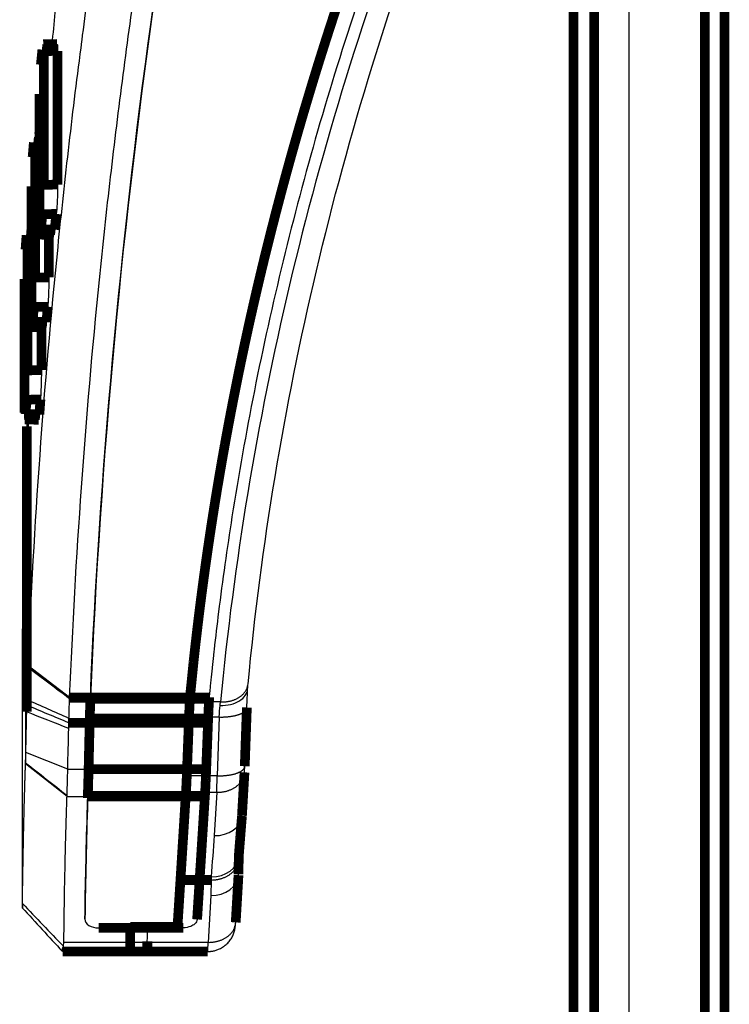
# Model space of a CAD drawing. Extents: x 69 to 2260, y 24 to 2014.
# Drawn here: x 260 to 312, y 908 to 979 of the extents above; entities that cross this region are included whole.
import ezdxf

# ---------------------------------------------------------------- set-up
doc = ezdxf.new("R2010")
doc.units = 0
doc.header["$MEASUREMENT"] = 0
doc.layers.add('5', color=7, linetype='CONTINUOUS')

msp = doc.modelspace()

# ---------------------------------------------------------------- linework, layer by layer
at = {"layer": '5', "color": 3, "linetype": 'CONTINUOUS'}
for p, q in [((304.40449, 1023.5054), (304.40449, 773.6668)), ((261.00213, 949.99222), (261.00213, 932.19575)), ((260.81451, 948.1813), (260.81451, 925.15757)), ((264.00112, 929.91405), (261.00213, 932.19575)), ((263.99612, 929.80946), (265.49778, 929.80946)), ((274.90201, 929.58676), (272.67986, 929.58676)), ((263.9508, 928.39705), (265.45603, 928.39705)), ((272.62818, 928.49549), (274.80681, 928.49549)), ((274.80681, 928.49549), (274.65485, 924.25036)), ((263.86378, 924.72317), (260.83484, 925.92235)), ((263.81027, 922.74364), (260.81303, 925.10992)), ((263.86378, 924.72317), (265.36899, 924.72317)), ((274.65485, 924.25036), (272.46397, 924.25036)), ((272.40613, 923.0583), (274.63701, 923.0583)), ((274.63701, 923.0583), (274.45446, 919.92626)), ((263.81027, 922.74364), (265.31039, 922.74364)), ((274.21704, 916.71547), (274.20264, 915.60581)), ((274.22003, 916.95165), (274.21698, 916.71547)), ((274.20264, 915.60581), (274.00385, 912.21092)), ((268.36442, 912.20776), (263.5847, 912.20776)), ((274.00385, 912.21092), (268.3644, 912.21092))]:
    msp.add_line(p, q, dxfattribs=at)
at = {"layer": '5', "color": 40, "linetype": 'CONTINUOUS', "const_width": 0.7}
for points in [[(311.31408, 225.1668), (311.31408, 1625.1668)], [(300.40449, 792.82828), (300.40449, 1023.6384)], [(301.90449, 792.82828), (301.90449, 1023.6383)], [(309.90449, 1017.8988), (309.90449, 767.41647)], [(262.03003, 976.71915), (261.92378, 975.62931)], [(263.09823, 977.12981), (262.09245, 977.1063)], [(263.13333, 976.63453), (262.12816, 976.61104)], [(262.12816, 966.95015), (262.12816, 976.61104)], [(263.13333, 976.63453), (263.13333, 966.97364)], [(261.82609, 973.51256), (261.82609, 963.85168)], [(261.82609, 970.40877), (261.46716, 970.40039)], [(261.41376, 970.01345), (261.32431, 968.95202)], [(261.82609, 969.91267), (261.49857, 969.90502)], [(261.49857, 969.90502), (261.49857, 960.24414)], [(261.23983, 957.17408), (261.23983, 966.83497)], [(262.12816, 966.95015), (263.13333, 966.97364)], [(278.8916, 964.90729), (279.24307, 966.24555)], [(261.92378, 963.73899), (262.03003, 964.82883)], [(263.03515, 964.85232), (262.03003, 964.82883)], [(263.03515, 964.85232), (262.97994, 964.28626)], [(262.97994, 964.28626), (262.92428, 963.71561)], [(260.88634, 963.30982), (260.81262, 962.27266)], [(261.23983, 963.70377), (260.931, 963.69655)], [(261.23983, 963.20767), (260.95785, 963.20108)], [(260.95785, 963.20108), (260.95785, 953.5402)], [(261.86142, 963.35475), (262.86218, 963.33137)], [(261.92378, 963.73899), (262.92428, 963.71561)], [(262.50285, 963.33977), (262.50285, 960.26761)], [(261.49857, 960.24414), (262.50285, 960.26761)], [(260.74135, 950.49442), (260.74135, 960.1553)], [(261.32431, 957.0617), (261.41376, 958.12313)], [(262.41801, 958.1466), (261.41376, 958.12313)], [(262.41801, 958.1466), (262.37145, 957.59444)], [(262.37145, 957.59444), (262.32456, 957.03832)], [(261.27001, 956.67728), (262.26952, 956.65391)], [(261.32431, 957.0617), (262.32456, 957.03832)], [(261.96134, 956.66112), (261.96134, 953.56365)], [(260.95785, 953.5402), (261.96134, 953.56365)], [(260.81262, 950.38234), (260.88634, 951.4195)], [(261.8898, 951.44295), (260.88634, 951.4195)], [(261.8898, 951.44295), (261.85137, 950.90263)], [(260.81262, 950.38234), (261.81271, 950.35897)], [(261.85137, 950.90263), (261.81271, 950.35897)], [(260.75866, 949.99791), (261.76599, 949.97437)], [(260.90014, 949.50431), (260.90014, 928.86938)], [(274.97617, 946.8361), (275.2135, 948.17436)], [(272.94946, 932.44979), (273.09758, 933.78805)], [(272.70534, 930.01597), (272.94946, 932.44979)], [(263.99947, 929.89206), (265.50079, 929.89206)], [(265.5004, 929.8826), (265.49778, 929.80946)], [(265.49778, 929.8081), (265.49783, 929.80927)], [(265.49778, 929.8081), (274.07804, 929.8081)], [(265.50043, 929.88209), (265.50079, 929.89206)], [(265.50079, 929.89206), (274.08295, 929.89206)], [(272.67986, 929.58676), (272.70534, 930.01597)], [(274.08295, 929.89206), (274.07804, 929.8081)], [(274.08529, 929.93149), (274.08295, 929.89206)], [(276.65357, 924.9376), (276.80553, 929.18273)], [(265.45603, 928.39705), (265.44813, 928.0733)], [(265.45607, 928.39705), (274.00974, 928.39705)], [(272.46397, 924.25036), (272.62818, 928.49549)], [(274.00974, 928.39705), (273.99681, 928.0733)], [(263.94231, 928.0733), (265.44813, 928.0733)], [(265.44813, 928.0733), (265.36899, 924.72317)], [(265.44817, 928.0733), (273.99681, 928.0733)], [(273.99681, 928.0733), (273.86723, 924.72317)], [(265.369, 924.72317), (273.86723, 924.72317)], [(276.45108, 921.36338), (276.63362, 924.49542)], [(265.3047, 922.63028), (265.30971, 922.74364)], [(265.30971, 922.74364), (265.31201, 922.7965)], [(265.30971, 922.74364), (273.77128, 922.74364)], [(265.31201, 922.7965), (265.315, 922.86656)], [(265.31201, 922.7965), (273.77456, 922.7965)], [(272.00665, 916.71547), (272.40613, 923.0583)], [(273.77128, 922.74364), (273.21094, 913.86837)], [(273.77456, 922.7965), (273.77128, 922.74364)], [(276.20223, 917.11971), (276.21687, 918.24796)], [(276.21681, 918.24313), (276.21902, 918.41396)], [(276.00043, 913.65245), (276.20027, 917.06527)], [(271.79285, 913.3366), (272.00665, 916.71547)], [(274.21698, 916.71547), (272.00665, 916.71547)], [(272.21173, 913.2642), (266.10401, 913.2642)], [(268.39017, 913.3366), (271.79285, 913.3366)], [(269.61683, 913.25573), (269.61683, 913.2642)], [(268.3644, 912.32168), (268.3644, 912.21092)], [(268.3644, 912.21092), (268.3644, 911.54857)], [(269.6144, 912.28602), (269.6144, 912.20776)], [(269.6144, 912.20776), (269.6144, 911.54858)], [(263.48874, 911.54858), (268.36442, 911.54858)], [(268.3644, 911.54857), (273.98092, 911.54857)]]:
    msp.add_lwpolyline(points, dxfattribs=at)
for points in [[(279.24333, 966.2456), (279.41251, 966.87843, -0.00070628), (279.58371, 967.51175, -0.00070308), (279.757, 968.14556, -0.00070192), (279.93232, 968.77985, -0.00070323), (280.10974, 969.41463, -0.00070356), (280.28919, 970.04988, -0.00070372), (280.47076, 970.68561, -0.00070363), (280.65437, 971.32181, -0.00070403), (280.84011, 971.95848, -0.00070408), (281.02791, 972.59561, -0.00070453), (281.21785, 973.23322, -0.00070436), (281.40986, 973.87127, -0.00070433), (281.60401, 974.50976, -0.00070481), (281.80025, 975.14874, -0.00070642), (281.99867, 975.78824, -0.00070457), (282.19913, 976.428, -0.00070049), (282.40167, 977.06797, -0.00070663), (282.60654, 977.70903, -0.00072151), (282.81395, 978.35151, -0.00070054), (283.02254, 978.99179, -0.0006537), (283.23196, 979.62866, -0.00072258)], [(275.21396, 948.17434), (275.31425, 948.72621, -0.00062409), (275.41602, 949.2785, -0.00062177), (275.51933, 949.83121, -0.00062101), (275.62411, 950.38434, -0.00062214), (275.73044, 950.9379, -0.00062252), (275.83826, 951.49187, -0.00062277), (275.94763, 952.04626, -0.00062284), (276.05849, 952.60105, -0.00062327), (276.17092, 953.15627, -0.00062345), (276.28485, 953.71189, -0.00062393), (276.40035, 954.26792, -0.00062392), (276.51736, 954.82435, -0.00062398), (276.63594, 955.38117, -0.00062455), (276.75605, 955.93843, -0.00062607), (276.87776, 956.49614, -0.00062457), (277.00095, 957.0541, -0.00062106), (277.12568, 957.61225, -0.00062663), (277.2521, 958.17135, -0.0006399), (277.38033, 958.73171, -0.0006215), (277.50951, 959.29017, -0.00058011), (277.63944, 959.84566, -0.00064124), (277.77323, 960.41053, -0.00076593), (277.91205, 960.98905, -0.0005798), (278.04329, 961.53242, -0.00019578), (278.16272, 962.02385, -0.00082112), (278.31971, 962.65582, -0.00141363), (278.56617, 963.63029, -0.00068864), (278.89175, 964.90708, -0.00036378)], [(273.0982, 933.78841), (273.14766, 934.21933, -0.00048989), (273.198, 934.65053, -0.00048854), (273.24924, 935.08201, -0.00048814), (273.30136, 935.51377, -0.0004889), (273.35439, 935.94582, -0.0004892), (273.40831, 936.37815, -0.00048942), (273.46314, 936.81076, -0.00048953), (273.51885, 937.24364, -0.00048986), (273.57549, 937.67681, -0.00049004), (273.63302, 938.11024, -0.00049042), (273.69147, 938.54397, -0.00049046), (273.75081, 938.97795, -0.00049052), (273.81107, 939.41221, -0.00049101), (273.87224, 939.84676, -0.00049221), (273.93435, 940.28163, -0.0004911), (273.99733, 940.71665, -0.00048836), (274.06122, 941.15179, -0.00049278), (274.1261, 941.58763, -0.00050319), (274.19202, 942.02442, -0.00048884), (274.25855, 942.45969, -0.00045639), (274.32557, 942.89261, -0.00050439), (274.3947, 943.33281, -0.0006023), (274.46657, 943.78361, -0.00045629), (274.53458, 944.20699, -0.00015467), (274.59652, 944.58989, -0.00064575), (274.67818, 945.08223, -0.00111194), (274.8067, 945.8413, -0.00054227), (274.97665, 946.83583, -0.0002867)], [(265.49778, 929.80927), (265.49624, 929.76545, 0.00011981), (265.49472, 929.72128, 0.00011867), (265.4932, 929.67674, 0.00011602), (265.49169, 929.63187, 0.00011204), (265.4902, 929.58667, 0.00010878), (265.48871, 929.54117, 0.00010587), (265.48723, 929.49538, 0.00010313), (265.48576, 929.44931, 0.00010032), (265.4843, 929.40299, 0.0000978), (265.48285, 929.35643, 0.00009529), (265.48141, 929.30963, 0.000093), (265.47999, 929.26263, 0.00009064), (265.47857, 929.21544, 0.00008862), (265.47717, 929.16806, 0.00008663), (265.47577, 929.12051, 0.00008455), (265.47439, 929.07282, 0.00008215), (265.47302, 929.02501, 0.00008105), (265.47166, 928.97703, 0.00008069), (265.47032, 928.92887, 0.00007702), (265.46899, 928.8808, 0.00007082), (265.46767, 928.83294, 0.00007607), (265.46636, 928.78424, 0.00008778), (265.46502, 928.73434, 0.0000664), (265.46377, 928.68745, 0.00002484), (265.46266, 928.64503, 0.00008946), (265.46125, 928.59053, 0.00014855), (265.45911, 928.50659, 0.00007232), (265.45634, 928.39667, 0.0000386)], [(274.0776, 929.80802), (274.07512, 929.76414, 0.00018107), (274.07265, 929.71992, 0.00017945), (274.07019, 929.67534, 0.00017547), (274.06774, 929.63043, 0.00016941), (274.06531, 929.5852, 0.00016446), (274.06289, 929.53968, 0.00016007), (274.06048, 929.49387, 0.00015593), (274.05809, 929.4478, 0.00015166), (274.05571, 929.40147, 0.00014785), (274.05335, 929.35491, 0.00014405), (274.051, 929.30813, 0.00014057), (274.04867, 929.26115, 0.000137), (274.04636, 929.21398, 0.00013395), (274.04406, 929.16663, 0.00013093), (274.04178, 929.11912, 0.00012778), (274.03952, 929.07147, 0.00012415), (274.03728, 929.02372, 0.00012249), (274.03505, 928.9758, 0.00012192), (274.03284, 928.9277, 0.00011639), (274.03065, 928.87971, 0.00010702), (274.0285, 928.83193, 0.00011494), (274.02633, 928.78331, 0.00013259), (274.02413, 928.73351, 0.00010033), (274.02208, 928.68672, 0.00003759), (274.02023, 928.64438, 0.00013511), (274.01791, 928.59002, 0.00022433), (274.01438, 928.5063, 0.00010926), (274.0098, 928.39667, 0.00005833)], [(272.68007, 929.58702), (272.67811, 929.55393, 0.00026795), (272.67617, 929.52046, 0.00026386), (272.67423, 929.48659, 0.00025586), (272.67231, 929.45236, 0.00024478), (272.6704, 929.41777, 0.0002357), (272.66851, 929.38286, 0.00022767), (272.66664, 929.34765, 0.00022019), (272.66478, 929.31215, 0.00021267), (272.66293, 929.27638, 0.00020599), (272.6611, 929.24037, 0.00019942), (272.65929, 929.20413, 0.00019348), (272.6575, 929.16769, 0.00018749), (272.65573, 929.13106, 0.00018235), (272.65397, 929.09425, 0.00017731), (272.65223, 929.05729, 0.00017226), (272.65051, 929.02021, 0.0001666), (272.64882, 928.98302, 0.00016366), (272.64714, 928.94569, 0.00016213), (272.64547, 928.90822, 0.0001543), (272.64384, 928.87084, 0.00014153), (272.64223, 928.83363, 0.00015123), (272.64062, 928.79579, 0.00017339), (272.639, 928.75705, 0.00013135), (272.63749, 928.72065, 0.00005023), (272.63613, 928.68774, 0.00017525), (272.63444, 928.64555, 0.00028955), (272.63189, 928.5807, 0.00014141), (272.62859, 928.49587, 0.00007575)], [(265.36845, 924.72265), (265.36648, 924.63882, -0.00009382), (265.36452, 924.55608, -0.00009706), (265.36254, 924.47447, -0.00009905), (265.36057, 924.39397, -0.00009942), (265.35859, 924.31466, -0.00010059), (265.3566, 924.23652, -0.00010184), (265.35462, 924.15961, -0.0001034), (265.35263, 924.08389, -0.00010459), (265.35065, 924.00943, -0.00010626), (265.34867, 923.93621, -0.00010766), (265.34669, 923.86427, -0.0001095), (265.34471, 923.79358, -0.00011098), (265.34274, 923.72421, -0.0001131), (265.34078, 923.6561, -0.00011497), (265.33882, 923.58931, -0.000117), (265.33687, 923.52381, -0.00011826), (265.33493, 923.45967, -0.00012162), (265.33299, 923.39676, -0.00012593), (265.33106, 923.33512, -0.0001256), (265.32915, 923.27495, -0.00012024), (265.32726, 923.21641, -0.00013412), (265.32535, 923.15839, -0.00016132), (265.32342, 923.10056, -0.00012897), (265.3216, 923.04703, -0.00005125), (265.31997, 922.99929, -0.00018131), (265.31791, 922.94085, -0.00032629), (265.31477, 922.85455, -0.00017273), (265.31069, 922.74375, -0.00009625)], [(265.31445, 922.86681), (265.31616, 922.91296, 0.00015738), (265.31789, 922.96016, 0.00014892), (265.31962, 923.00847, 0.00014369), (265.32136, 923.05783, 0.00014218), (265.32312, 923.1083, 0.00013928), (265.32488, 923.15985, 0.00013643), (265.32665, 923.21251, 0.00013332), (265.32843, 923.26625, 0.00013108), (265.33022, 923.32112, 0.00012835), (265.33202, 923.37706, 0.00012625), (265.33382, 923.43414, 0.00012369), (265.33563, 923.4923, 0.0001217), (265.33744, 923.55159, 0.00011949), (265.33926, 923.61196, 0.00011798), (265.34109, 923.67346, 0.00011553), (265.34291, 923.73602, 0.00011318), (265.34474, 923.79966, 0.00011234), (265.34657, 923.86445, 0.00011333), (265.34841, 923.93045, 0.00010801), (265.35024, 923.99719, 0.00009917), (265.35206, 924.06456, 0.00010879), (265.35391, 924.13419, 0.00012908), (265.3558, 924.20667, 0.00009485), (265.35757, 924.27535, 0.00002932), (265.35917, 924.33795, 0.00013482), (265.36122, 924.42056, 0.0002268), (265.36435, 924.55062, 0.00010645), (265.36845, 924.72265, 0.00005492)], [(273.86666, 924.72265), (273.86354, 924.64173, -0.00014681), (273.86041, 924.56184, -0.00015176), (273.85727, 924.48301, -0.00015477), (273.85413, 924.40522, -0.00015526), (273.85099, 924.32856, -0.00015696), (273.84784, 924.25298, -0.00015879), (273.84469, 924.17855, -0.0001611), (273.84154, 924.10524, -0.00016282), (273.8384, 924.03312, -0.00016528), (273.83525, 923.96213, -0.00016731), (273.83212, 923.89236, -0.00017001), (273.82898, 923.82375, -0.00017214), (273.82586, 923.75637, -0.00017523), (273.82275, 923.69016, -0.00017795), (273.81964, 923.62519, -0.00018088), (273.81655, 923.56142, -0.00018262), (273.81347, 923.49892, -0.00018756), (273.8104, 923.43757, -0.00019398), (273.80734, 923.37739, -0.00019318), (273.80431, 923.3186, -0.00018467), (273.80131, 923.26135, -0.00020576), (273.79828, 923.20453, -0.00024718), (273.79521, 923.14783, -0.00019712), (273.79234, 923.09532, -0.00007798), (273.78974, 923.04845, -0.00027679), (273.78647, 922.99095, -0.00049656), (273.78148, 922.90585, -0.00026177), (273.77499, 922.79649, -0.00014551)], [(272.4641, 924.25053), (272.46212, 924.19991, -0.00015025), (272.46013, 924.14995, -0.00015548), (272.45814, 924.10069, -0.00015869), (272.45614, 924.0521, -0.00015932), (272.45415, 924.00424, -0.00016122), (272.45215, 923.95709, -0.00016325), (272.45015, 923.91069, -0.0001658), (272.44816, 923.86501, -0.00016774), (272.44617, 923.82011, -0.00017047), (272.44418, 923.77596, -0.00017275), (272.44219, 923.73259, -0.00017577), (272.44021, 923.68999, -0.00017819), (272.43824, 923.64819, -0.00018165), (272.43627, 923.60716, -0.00018471), (272.43431, 923.56693, -0.00018804), (272.43236, 923.5275, -0.00019012), (272.43042, 923.48889, -0.00019559), (272.42849, 923.45103, -0.00020259), (272.42657, 923.41395, -0.00020215), (272.42466, 923.37777, -0.0001936), (272.42278, 923.34257, -0.00021603), (272.42088, 923.3077, -0.00025993), (272.41896, 923.27296, -0.00020795), (272.41716, 923.24081, -0.00008275), (272.41554, 923.21214, -0.00029243), (272.41349, 923.17708, -0.00052677), (272.41038, 923.12533, -0.0002792), (272.40634, 923.05892, -0.00015568)], [(265.30876, 922.701, 0.00000036), (265.31039, 922.74364)], [(276.21597, 918.37536), (276.2218, 918.44974, -0.00000084), (276.22764, 918.52412, -0.00000059), (276.23347, 918.59849, -0.00000084), (276.2393, 918.67286, -0.00000164), (276.24514, 918.74723, -0.00000223), (276.25097, 918.82159, -0.00000277), (276.25681, 918.89595, -0.00000327), (276.26264, 918.97031, -0.00000387), (276.26848, 919.04467, -0.0000044), (276.27432, 919.11902, -0.00000499), (276.28016, 919.19336, -0.00000551), (276.286, 919.26771, -0.0000061), (276.29184, 919.34205, -0.00000662), (276.29768, 919.41638, -0.00000721), (276.30353, 919.49071, -0.00000774), (276.30938, 919.56504, -0.00000833), (276.31523, 919.63937, -0.00000885), (276.32108, 919.71369, -0.00000944), (276.32693, 919.788, -0.00000996), (276.33279, 919.86231, -0.00001056), (276.33865, 919.93662, -0.00001108), (276.34452, 920.01092, -0.00001166), (276.35038, 920.08522, -0.0000122), (276.35625, 920.15951, -0.00001282), (276.36213, 920.23381, -0.0000133), (276.36801, 920.30808, -0.00001378), (276.37389, 920.38232, -0.00001446), (276.37977, 920.45663, -0.00001542), (276.38568, 920.53105, -0.00001542), (276.39156, 920.60516, -0.00001476), (276.39741, 920.67882, -0.00001709), (276.40336, 920.75367, -0.00002154), (276.40946, 920.83026, -0.00001638), (276.41518, 920.90216, -0.00000469), (276.42036, 920.96715, -0.00002491), (276.42702, 921.05062, -0.0000453), (276.4373, 921.17916, -0.00002231), (276.45077, 921.34747, -0.00001169)], [(276.21681, 918.24305), (276.21681, 918.24305, 0.00000044), (276.21681, 918.24305, 0.00000056), (276.21681, 918.24306, 0.0000006), (276.21681, 918.24306, 0.0000006), (276.21681, 918.24306, 0.00000056), (276.21681, 918.24307, 0.0000006), (276.21681, 918.24307, 0.0000006), (276.21681, 918.24307, 0.00000063), (276.21681, 918.24307, 0.00000056), (276.21681, 918.24308, 0.00000059), (276.21681, 918.24308, 0.00000056), (276.21681, 918.24308, 0.00000058), (276.21681, 918.24308, 0.00000063), (276.21681, 918.24309, 0.00000065), (276.21681, 918.24309, 0.00000055), (276.21681, 918.24309, 0.00000056), (276.21681, 918.2431, 0.00000065), (276.21681, 918.2431, 0.00000053), (276.21681, 918.2431, 0.00000046), (276.21681, 918.2431, 0.00000052), (276.21681, 918.24311, 0.00000059), (276.21681, 918.24311, 0.00000075), (276.21681, 918.24311, 0.00000057), (276.21681, 918.24312, 0.00000021), (276.21681, 918.24312, 0.00000073), (276.21681, 918.24312, 0.00000132), (276.21681, 918.24313, 0.00000064), (276.21681, 918.24313, 0.00000032)], [(268.36442, 912.32189), (268.36519, 912.35568, -0.00005365), (268.36597, 912.38947, -0.00005363), (268.36676, 912.42326, -0.00005363), (268.36755, 912.45705, -0.00005364), (268.36835, 912.49085, -0.00005364), (268.36916, 912.52464, -0.00005364), (268.36998, 912.55844, -0.00005364), (268.3708, 912.59225, -0.00005365), (268.37163, 912.62605, -0.00005365), (268.37247, 912.65986, -0.00005366), (268.37332, 912.69367, -0.00005365), (268.37417, 912.72748, -0.00005363), (268.37503, 912.76129, -0.00005367), (268.3759, 912.79511, -0.00005377), (268.37677, 912.82893, -0.00005364), (268.37766, 912.86274, -0.00005331), (268.37854, 912.89655, -0.00005378), (268.37944, 912.93039, -0.00005487), (268.38035, 912.96428, -0.00005331), (268.38126, 912.99804, -0.00004978), (268.38217, 913.03161, -0.00005495), (268.38311, 913.06571, -0.0000655), (268.38407, 913.10061, -0.00004972), (268.38498, 913.13338, -0.00001706), (268.38581, 913.16301, -0.00007014), (268.38689, 913.20106, -0.0001207), (268.38857, 913.25968, -0.00005901), (268.39079, 913.33645, -0.00003126)]]:
    msp.add_lwpolyline(points, format="xyb", dxfattribs=at)
at = {"layer": '5', "color": 3, "linetype": 'CONTINUOUS'}
for points in [[(274.90256, 929.58702), (274.99291, 929.58464, 0.00903074), (275.08443, 929.58541, 0.00863252), (275.1772, 929.58945, 0.00856839), (275.27088, 929.59677, 0.00899106), (275.36509, 929.6077, 0.00925941), (275.45949, 929.6222, 0.00949105), (275.55373, 929.64051, 0.00971491), (275.64744, 929.66252, 0.01003681), (275.7402, 929.68844, 0.01032459), (275.83165, 929.71812, 0.01066247), (275.92132, 929.75169, 0.0109845), (276.00888, 929.78894, 0.01134991), (276.09385, 929.82994, 0.01172208), (276.17595, 929.87441, 0.01213061), (276.25469, 929.92237, 0.01250694), (276.32986, 929.97346, 0.01284505), (276.40098, 930.0276, 0.01335146), (276.46797, 930.08453, 0.01397498), (276.5304, 930.14415, 0.014075), (276.5882, 930.2057, 0.01362193), (276.64098, 930.26886, 0.01514443), (276.68907, 930.33475, 0.01804626), (276.73226, 930.40366, 0.01457021), (276.76978, 930.46931, 0.00628566), (276.80109, 930.5294, 0.01982059), (276.83022, 930.607, 0.03444132), (276.86097, 930.72644, 0.01790454), (276.89276, 930.88285, 0.00984664)], [(274.80713, 928.49587), (274.90115, 928.49379, 0.00479988), (274.99642, 928.49344, 0.00457901), (275.09307, 928.49488, 0.00455195), (275.19067, 928.49814, 0.00480617), (275.28882, 928.5034, 0.00498857), (275.38712, 928.51063, 0.00516364), (275.48517, 928.51998, 0.00535358), (275.58256, 928.53139, 0.00561777), (275.67881, 928.54497, 0.00589154), (275.7735, 928.56065, 0.00621996), (275.86611, 928.57849, 0.00658221), (275.95628, 928.59837, 0.00700704), (276.04344, 928.62033, 0.00750033), (276.1273, 928.64421, 0.00807003), (276.20731, 928.67, 0.00871548), (276.28326, 928.69751, 0.00940639), (276.35462, 928.72667, 0.01035921), (276.42132, 928.75733, 0.01153348), (276.48288, 928.78943, 0.01249315), (276.53931, 928.82253, 0.01300414), (276.5902, 928.85647, 0.01563804), (276.63582, 928.8918, 0.02042308), (276.67594, 928.92868, 0.0183842), (276.71026, 928.96377, 0.00859595), (276.73841, 928.99586, 0.02799622), (276.76279, 929.03707, 0.05707175), (276.78544, 929.1002, 0.03351939), (276.80612, 929.1827, 0.0192527)], [(274.63762, 923.05892), (274.72982, 923.05837, 0.00962394), (274.82321, 923.06128, 0.00918087), (274.91791, 923.06777, 0.00909569), (275.01353, 923.07784, 0.00953387), (275.10967, 923.09186, 0.00980128), (275.20597, 923.10976, 0.01002623), (275.30207, 923.13179, 0.01023847), (275.39756, 923.15784, 0.01055223), (275.492, 923.18811, 0.01082415), (275.58501, 923.22242, 0.01114491), (275.67608, 923.2609, 0.01144303), (275.76489, 923.3033, 0.01178182), (275.85091, 923.34968, 0.01212085), (275.93385, 923.39973, 0.01249135), (276.0132, 923.45343, 0.01282282), (276.08875, 923.51039, 0.01310975), (276.16001, 923.57049, 0.01355999), (276.22689, 923.63343, 0.01411832), (276.28895, 923.69908, 0.01415096), (276.34615, 923.76663, 0.01363523), (276.3981, 923.83568, 0.01507052), (276.4451, 923.90745, 0.0178352), (276.48693, 923.9822, 0.01435363), (276.52304, 924.05327, 0.00623532), (276.55295, 924.11818, 0.01936202), (276.57998, 924.20146, 0.033395), (276.60718, 924.32891, 0.01733727), (276.6341, 924.49538, 0.009545)], [(274.6552, 924.25053), (274.74921, 924.24846, 0.0047986), (274.84449, 924.24812, 0.00457777), (274.94113, 924.24957, 0.00455069), (275.03873, 924.25284, 0.00480482), (275.13688, 924.2581, 0.00498715), (275.23518, 924.26534, 0.00516215), (275.33323, 924.2747, 0.00535201), (275.43062, 924.28611, 0.00561611), (275.52687, 924.2997, 0.00588979), (275.62156, 924.31539, 0.00621809), (275.71417, 924.33323, 0.00658022), (275.80434, 924.35312, 0.00700493), (275.8915, 924.37508, 0.00749807), (275.97536, 924.39896, 0.00806761), (276.05537, 924.42475, 0.00871289), (276.13131, 924.45226, 0.00940365), (276.20268, 924.48142, 0.01035626), (276.26937, 924.51208, 0.0115303), (276.33094, 924.54417, 0.01248988), (276.38737, 924.57727, 0.01300095), (276.43826, 924.6112, 0.01563454), (276.48388, 924.64653, 0.02041914), (276.524, 924.6834, 0.01838142), (276.55832, 924.71849, 0.00859489), (276.58647, 924.75057, 0.02799364), (276.61085, 924.79177, 0.05707267), (276.6335, 924.85489, 0.03352366), (276.65419, 924.93737, 0.01925616)], [(274.21698, 916.7154), (274.3116, 916.71662, 0.00990865), (274.40748, 916.72152, 0.00943114), (274.50471, 916.73022, 0.00932867), (274.60289, 916.74273, 0.00977671), (274.70159, 916.75943, 0.01004414), (274.8004, 916.78024, 0.01026676), (274.89893, 916.80541, 0.01047557), (274.99675, 916.83481, 0.01079043), (275.09338, 916.86864, 0.01106138), (275.1884, 916.9067, 0.01138245), (275.28128, 916.94911, 0.01168068), (275.37165, 916.99558, 0.01202003), (275.45896, 917.04615, 0.01236053), (275.54289, 917.10047, 0.01273103), (275.62291, 917.15848, 0.01306511), (275.69881, 917.21977, 0.01335132), (275.77006, 917.28418, 0.01380405), (275.83658, 917.35138, 0.01435946), (275.89793, 917.42118, 0.01439473), (275.95408, 917.49274, 0.01387256), (276.00467, 917.56563, 0.0153081), (276.04995, 917.64106, 0.01807103), (276.0897, 917.71928, 0.01457798), (276.12364, 917.79347, 0.00641351), (276.15145, 917.86109, 0.01957337), (276.17539, 917.94718, 0.0336898), (276.19738, 918.07808, 0.0175459), (276.21722, 918.24854, 0.00968872)], [(274.00352, 912.2114), (274.09574, 912.21087, 0.00965048), (274.18916, 912.21382, 0.00920652), (274.28387, 912.22035, 0.00912117), (274.37951, 912.23048, 0.00956032), (274.47567, 912.24456, 0.00982808), (274.57198, 912.26255, 0.01005308), (274.66808, 912.28467, 0.01026507), (274.76358, 912.31082, 0.01057858), (274.85803, 912.3412, 0.01084981), (274.95104, 912.37564, 0.01116972), (275.04212, 912.41426, 0.01146648), (275.13093, 912.45681, 0.01180369), (275.21694, 912.50336, 0.01214059), (275.29988, 912.55358, 0.01250868), (275.37923, 912.60747, 0.01283706), (275.45478, 912.66462, 0.01312058), (275.52603, 912.72492, 0.01356689), (275.5929, 912.78807, 0.01412099), (275.65496, 912.85394, 0.0141486), (275.71215, 912.92171, 0.01362838), (275.76409, 912.991, 0.01505794), (275.81108, 913.063, 0.01781393), (275.8529, 913.138, 0.01433067), (275.889, 913.2093, 0.00622333), (275.9189, 913.27443, 0.01932406), (275.94593, 913.35798, 0.03331332), (275.9731, 913.48585, 0.01728825), (276, 913.65288, 0.00951654)], [(266.10425, 913.25609), (266.10423, 913.25626, -0.00236609), (266.1042, 913.25643, -0.00233879), (266.10418, 913.2566, -0.00230667), (266.10415, 913.25677, -0.00227279), (266.10413, 913.25694, -0.00224029), (266.10411, 913.25711, -0.00221022), (266.10409, 913.25729, -0.00218007), (266.10407, 913.25747, -0.00215138), (266.10406, 913.25764, -0.00212288), (266.10404, 913.25782, -0.00209601), (266.10403, 913.258, -0.00206921), (266.10402, 913.25818, -0.00204396), (266.10401, 913.25836, -0.00201875), (266.104, 913.25855, -0.00199506), (266.10399, 913.25873, -0.00197137), (266.10398, 913.25891, -0.0019492), (266.10398, 913.2591, -0.00192692), (266.10397, 913.25929, -0.00190606), (266.10397, 913.25948, -0.00188529), (266.10397, 913.25966, -0.00186611), (266.10397, 913.25985, -0.00184617), (266.10397, 913.26005, -0.00182707), (266.10398, 913.26024, -0.00181005), (266.10398, 913.26043, -0.00179629), (266.10399, 913.26062, -0.00177465), (266.104, 913.26082, -0.00174815), (266.10401, 913.26101, -0.00174737), (266.10402, 913.26121, -0.00176773), (266.10403, 913.26141, -0.00170223), (266.10404, 913.26161, -0.00157684), (266.10406, 913.2618, -0.00172752), (266.10407, 913.262, -0.00204305), (266.10409, 913.26221, -0.00153552), (266.10411, 913.26241, -0.00052093), (266.10413, 913.26258, -0.00215084), (266.10415, 913.26281, -0.00365292), (266.1042, 913.26316, -0.00176229), (266.10425, 913.26363, -0.00092731)]]:
    msp.add_lwpolyline(points, format="xyb", dxfattribs=at)
at = {"layer": '5', "color": 40, "linetype": 'CONTINUOUS'}
for points, knots in [([(267.01962, 1011.2668), (267.01183, 1011.2124), (266.99717, 1011.112), (266.97031, 1010.9443), (266.93928, 1010.7491), (266.9031, 1010.5213), (266.85501, 1010.2173), (266.79513, 1009.8373), (266.69982, 1009.229), (266.58166, 1008.4681), (266.39464, 1007.2494), (266.16474, 1005.7243), (265.80511, 1003.2792), (265.37129, 1000.2155), (264.7105, 995.29441), (263.94867, 989.11377), (263.24626, 982.64198), (262.85933, 978.6388), (262.71945, 977.12096)], [2, 2, 2, 2, 2.0520333, 2.0977861, 2.1782805, 2.2587889, 2.3393112, 2.5003977, 2.6615402, 2.9839928, 3.306669, 3.9526919, 4.5996091, 5.8961257, 7.1962186, 9.8071283, 12.432333, 14.03512, 14.03512, 14.03512, 14.03512]), ([(261.00257, 932.19625), (261.21273, 937.27034), (261.78267, 947.36213), (262.86739, 959.93086), (263.94878, 969.89429), (264.57735, 974.99375), (264.92021, 977.6098), (264.93973, 977.75826), (265.08178, 978.8385), (265.38233, 981.06941), (265.69761, 983.29941), (265.86417, 984.44956), (265.8749, 984.52372), (265.97426, 985.20876), (266.16472, 986.50367), (266.3946, 988.02873), (266.58161, 989.24727), (266.69976, 990.00812), (266.79506, 990.61641), (266.85494, 990.99644), (266.90303, 991.30029), (266.9392, 991.52826), (266.97022, 991.72302), (266.99711, 991.89204), (267.0118, 991.97514), (267.01962, 992.02024)], [0, 0, 0, 0, 5.3505059, 10.643389, 13.26842, 15.879158, 16.036238, 16.036238, 16.036238, 17.179166, 18.397071, 18.397071, 18.397071, 18.475598, 19.122473, 19.768454, 20.091109, 20.41354, 20.574672, 20.735748, 20.816266, 20.896769, 20.977258, 21.022955, 21.075245, 21.075245, 21.075245, 21.075245]), ([(264.00105, 929.91349), (264.21101, 934.9718), (264.77943, 945.03696), (265.86126, 957.57256), (266.93976, 967.50972), (267.69953, 973.67363), (268.35853, 978.5814), (268.79117, 981.63685), (269.14982, 984.0753), (269.3791, 985.59633), (269.56561, 986.81167), (269.68346, 987.5705), (269.77849, 988.17719), (269.83824, 988.5562), (269.88616, 988.85929), (269.92233, 989.08658), (269.95305, 989.281), (269.98051, 989.44905), (269.98335, 989.54157), (269.98546, 989.59056)], [2, 2, 2, 2, 7.3505059, 12.643389, 15.26842, 17.879158, 19.179166, 20.475598, 21.122473, 21.768454, 22.091109, 22.41354, 22.574672, 22.735748, 22.816266, 22.896769, 22.977258, 23.022955, 23.075245, 23.075245, 23.075245, 23.075245]), ([(265.50029, 929.89214), (266.17741, 946.18921), (267.81208, 964.38419), (270.46856, 982.82065), (270.84371, 985.30972), (270.97571, 986.1754), (271.08401, 986.87786), (271.21473, 987.71886), (271.31464, 988.35476), (271.39888, 988.88581), (271.42137, 989.02738), (271.43535, 989.11505), (271.44665, 989.18627), (271.45563, 989.24188), (271.46263, 989.29063), (271.46946, 989.34514), (271.47705, 989.4102), (271.48298, 989.48581), (271.48409, 989.53867), (271.4847, 989.55666)], [0, 0, 0, 0, 3.6553563, 4.084672, 4.1527557, 4.2162535, 4.2797513, 4.3115002, 4.4067469, 4.4226213, 4.4305586, 4.4384958, 4.4424644, 4.446433, 4.4504016, 4.4543702, 4.4583388, 4.4662761, 4.4702447, 4.4702447, 4.4702447, 4.4702447]), ([(271.4847, 989.55666), (271.48318, 989.52097), (271.48226, 989.46437), (271.47501, 989.39643), (271.46996, 989.34775), (271.46267, 989.29063), (271.45519, 989.23901), (271.44646, 989.1851), (271.43532, 989.11481), (271.42136, 989.02729), (271.38777, 988.81587), (271.34873, 988.56949), (271.24873, 987.93567), (271.08362, 986.87923), (270.74244, 984.654), (267.93296, 965.65852), (266.21778, 947.16156), (265.50029, 929.89214)], [0, 0, 0, 0, 0.00635091, 0.00952636, 0.01270181, 0.01587727, 0.01905272, 0.02222817, 0.02540363, 0.03175453, 0.03810544, 0.06350907, 0.07621088, 0.15242176, 0.25403626, 0.47744704, 3.5762728, 3.5762728, 3.5762728, 3.5762728]), ([(288.18353, 989.59056), (285.82132, 983.38319), (281.66388, 970.93696), (277.86332, 955.32879), (275.79826, 943.71147), (274.92032, 937.47074), (274.5237, 934.12565), (274.37505, 932.78883), (274.31322, 932.21731), (274.25335, 931.64897), (274.20876, 931.21747), (274.17271, 930.86045), (274.14442, 930.57459), (274.1272, 930.40137), (274.11284, 930.25538), (274.10162, 930.14354), (274.09074, 930.03919), (274.08637, 929.96728), (274.08514, 929.93107)], [0, 0, 0, 0, 1.4363092, 2.8583482, 3.543681, 4.059732, 4.2639762, 4.2960844, 4.3603009, 4.3924092, 4.4245175, 4.4566257, 4.4726798, 4.488734, 4.496761, 4.5047881, 4.5128152, 4.5208422, 4.5208422, 4.5208422, 4.5208422]), ([(262.12762, 976.61095), (262.12816, 976.8352), (262.1185, 977.09229), (262.08091, 977.13347), (262.04965, 976.92047), (262.02968, 976.71894)], [0, 0, 0, 0, 0.0008668778, 0.0014861206, 0.0023529967, 0.0023529967, 0.0023529967, 0.0023529967]), ([(263.09824, 977.12953), (263.10704, 977.12788), (263.12518, 977.07532), (263.13333, 976.8587), (263.1334, 976.63481)], [0.0011007923, 0.0011007923, 0.0011007923, 0.0011007923, 0.001486121, 0.002353, 0.002353, 0.002353, 0.002353]), ([(261.92421, 975.62904), (261.90419, 975.42841), (261.87302, 975.00028), (261.83561, 974.18961), (261.82609, 973.73614), (261.82627, 973.51202)], [0, 0, 0, 0, 0.0008648587, 0.0014829797, 0.0023478371, 0.0023478371, 0.0023478371, 0.0023478371]), ([(261.49855, 969.90455), (261.49857, 970.12907), (261.49023, 970.38627), (261.45775, 970.42766), (261.43073, 970.2148), (261.41316, 970.01379)], [0, 0, 0, 0, 0.0008664931, 0.0014855247, 0.0023520182, 0.0023520182, 0.0023520182, 0.0023520182]), ([(261.32401, 968.95151), (261.30737, 968.75104), (261.28041, 968.32275), (261.24806, 967.51193), (261.23983, 967.05852), (261.23988, 966.8345)], [0, 0, 0, 0, 0.0008647671, 0.001482835, 0.002347602, 0.002347602, 0.002347602, 0.002347602]), ([(262.02968, 964.82923), (262.04965, 965.03016), (262.08091, 965.45842), (262.1185, 966.2706), (262.12816, 966.72598), (262.12762, 966.95002)], [0, 0, 0, 0, 0.000866876, 0.001486119, 0.0023529967, 0.0023529967, 0.0023529967, 0.0023529967]), ([(263.1334, 966.97387), (263.13333, 966.74948), (263.12366, 966.29409), (263.08606, 965.48191), (263.05479, 965.05365), (263.03546, 964.85183)], [0, 0, 0, 0, 0.000866879, 0.0014861227, 0.002353, 0.002353, 0.002353, 0.002353]), ([(260.95736, 963.20066), (260.95785, 963.42503), (260.95083, 963.68235), (260.92345, 963.72393), (260.90066, 963.51119), (260.88579, 963.3099)], [0, 0, 0, 0, 0.0008661464, 0.001484987, 0.0023511356, 0.0023511356, 0.0023511356, 0.0023511356]), ([(261.82627, 963.85108), (261.82609, 963.62811), (261.83561, 963.36996), (261.87302, 963.3267), (261.90419, 963.53809), (261.92421, 963.73933)], [0, 0, 0, 0, 0.0008648576, 0.0014829786, 0.0023478371, 0.0023478371, 0.0023478371, 0.0023478371]), ([(262.9237, 963.71547), (262.90469, 963.51471), (262.88162, 963.35839), (262.86269, 963.33261), (262.86218, 963.33124)], [0, 0, 0, 0, 0.000864859, 0.0010966507, 0.0010966507, 0.0010966507, 0.0010966507]), ([(260.81296, 962.27273), (260.79833, 962.07159), (260.77558, 961.64318), (260.74828, 960.8322), (260.74135, 960.37885), (260.74139, 960.15572)], [0, 0, 0, 0, 0.0008647123, 0.001482746, 0.0023474583, 0.0023474583, 0.0023474583, 0.0023474583]), ([(261.41316, 958.12283), (261.43073, 958.32448), (261.45775, 958.7529), (261.49023, 959.56498), (261.49857, 960.02008), (261.49855, 960.24361)], [0, 0, 0, 0, 0.0008664936, 0.0014855251, 0.0023520182, 0.0023520182, 0.0023520182, 0.0023520182]), ([(262.50306, 960.26747), (262.50285, 960.04355), (262.49451, 959.58845), (262.46202, 958.77637), (262.43499, 958.34795), (262.41768, 958.14668)], [0, 0, 0, 0, 0.0008664941, 0.0014855262, 0.002352021, 0.002352021, 0.002352021, 0.002352021]), ([(261.23988, 957.17356), (261.23983, 956.95053), (261.24806, 956.69237), (261.28041, 956.64923), (261.30737, 956.86072), (261.32401, 957.06181)], [0, 0, 0, 0, 0.0008647671, 0.001482835, 0.002347602, 0.002347602, 0.002347602, 0.002347602]), ([(262.32476, 957.03795), (262.30762, 956.83734), (262.28767, 956.68096), (262.2713, 956.65511), (262.26951, 956.65372)], [0, 0, 0, 0, 0.0008647673, 0.0010964746, 0.0010964746, 0.0010964746, 0.0010964746]), ([(260.88579, 951.41893), (260.90066, 951.62087), (260.92345, 952.04942), (260.95083, 952.86141), (260.95785, 953.31625), (260.95736, 953.53972)], [0, 0, 0, 0, 0.0008661484, 0.0014849891, 0.0023511356, 0.0023511356, 0.0023511356, 0.0023511356]), ([(261.96188, 953.56358), (261.96134, 953.3397), (261.95431, 952.88486), (261.92692, 952.07287), (261.90412, 951.64432), (261.89031, 951.44279)], [0, 0, 0, 0, 0.0008661471, 0.0014849883, 0.0023511376, 0.0023511376, 0.0023511376, 0.0023511376]), ([(260.74139, 950.49478), (260.74135, 950.27086), (260.74828, 950.01263), (260.77558, 949.96968), (260.79833, 950.18128), (260.81296, 950.38177)], [0, 0, 0, 0, 0.0008647123, 0.001482746, 0.0023474583, 0.0023474583, 0.0023474583, 0.0023474583]), ([(260.93584, 949.99377), (260.93526, 949.98411), (260.92664, 949.84166), (260.91822, 949.72052), (260.9109, 949.62964)], [2.7098181, 2.7098181, 2.7098181, 2.7098181, 2.7293037, 3, 3, 3, 3]), ([(261.81246, 950.35917), (261.79841, 950.15791), (261.78158, 950.00145), (261.76777, 949.97551), (261.766, 949.97494)], [0, 0, 0, 0, 0.0008647124, 0.0010963593, 0.0010963593, 0.0010963593, 0.0010963593]), ([(260.83431, 948.61005), (260.83332, 948.59025), (260.831, 948.55432), (260.82823, 948.50609), (260.82619, 948.46759), (260.82407, 948.42485), (260.82144, 948.36627), (260.81871, 948.29915), (260.81638, 948.23639), (260.81498, 948.19504), (260.81422, 948.18188)], [2, 2, 2, 2, 2.2298393, 2.3443147, 2.4028166, 2.5223098, 2.6450102, 2.7707132, 2.8991622, 2.9627098, 2.9627098, 2.9627098, 2.9627098]), ([(260.81296, 948.13165), (260.81139, 948.08046), (260.80793, 947.96199), (260.80271, 947.78355), (260.79737, 947.5979), (260.79032, 947.35087), (260.78167, 947.04175), (260.76815, 946.54722), (260.75185, 945.92873), (260.72706, 944.93869), (260.6985, 943.70016), (260.65797, 941.71647), (260.62518, 939.72968), (260.60233, 937.91472), (260.59375, 937.09399), (260.59071, 936.77057)], [2, 2, 2, 2, 2.0555584, 2.1173643, 2.1791701, 2.2409758, 2.3645867, 2.4881971, 2.7354167, 2.9826348, 3.4770673, 3.9714971, 4.9603564, 5.4547904, 5.7754117, 5.7754117, 5.7754117, 5.7754117]), ([(260.58318, 935.50237), (260.57693, 933.2556), (260.56947, 928.64305), (260.56729, 922.46249), (260.56947, 917.62885), (260.57693, 915.51845), (260.58318, 914.78421)], [2.5259056, 2.5259056, 2.5259056, 2.5259056, 4.1546083, 5.9626083, 7.7706084, 9.3993128, 9.3993128, 9.3993128, 9.3993128]), ([(260.92346, 929.74523), (260.92553, 929.84523), (260.93102, 930.04511), (260.94244, 930.44351), (260.95436, 930.83335), (260.9667, 931.21225), (260.9763, 931.49503), (260.98446, 931.72508), (260.99139, 931.91485), (260.99505, 932.01222), (260.99754, 932.06441)], [2, 2, 2, 2, 2.1143626, 2.2314199, 2.4734585, 2.5983622, 2.7257824, 2.8556717, 2.9215305, 3, 3, 3, 3]), ([(260.8996, 928.86879), (260.90244, 928.95674), (260.90641, 929.11287), (260.91036, 929.26921), (260.91216, 929.33464)], [2, 2, 2, 2, 2.5819322, 3, 3, 3, 3]), ([(260.91216, 929.33464), (260.91408, 929.41267), (260.91771, 929.5489), (260.9213, 929.68643), (260.92346, 929.74523)], [2, 2, 2, 2, 2.5712641, 3, 3, 3, 3]), ([(263.95082, 928.39667), (263.9554, 928.44825), (263.95948, 928.5621), (263.96615, 928.80146), (263.97083, 929.04746), (263.97577, 929.28723), (263.98057, 929.46611), (263.98581, 929.61138), (263.99168, 929.72539), (263.99477, 929.78157), (263.99603, 929.80927)], [2.0201746, 2.0201746, 2.0201746, 2.0201746, 2.1143626, 2.2314199, 2.4734585, 2.5983622, 2.7257824, 2.8556717, 2.9215305, 2.9881288, 2.9881288, 2.9881288, 2.9881288]), ([(265.50029, 929.89214), (265.50078, 929.89186), (265.50072, 929.89043), (265.50059, 929.88728), (265.50047, 929.88432), (265.50029, 929.8821)], [0, 0, 0, 0, 0.033853776, 0.24218711, 0.53385378, 0.53385378, 0.53385378, 0.53385378]), ([(263.93199, 927.66714), (263.93415, 927.75332), (263.93751, 927.89028), (263.94127, 928.02723), (263.94203, 928.07271)], [2, 2, 2, 2, 2.5819322, 2.8768985, 2.8768985, 2.8768985, 2.8768985]), ([(263.94203, 928.07271), (263.9458, 928.13758), (263.94678, 928.24551), (263.94966, 928.35342), (263.95082, 928.39667)], [2.1033276, 2.1033276, 2.1033276, 2.1033276, 2.5712641, 2.8889377, 2.8889377, 2.8889377, 2.8889377]), ([(260.81422, 925.1571), (260.81533, 925.18181), (260.81697, 925.23029), (260.81944, 925.3112), (260.82194, 925.3976), (260.82534, 925.52293), (260.82969, 925.69668), (260.8331, 925.84427), (260.83431, 925.92179)], [2.0368053, 2.0368053, 2.0368053, 2.0368053, 2.1484346, 2.2607351, 2.3759618, 2.4939543, 2.7374526, 3, 3, 3, 3]), ([(260.59071, 915.014), (260.59376, 915.29871), (260.60233, 916.02219), (260.62518, 917.62503), (260.65798, 919.38555), (260.69853, 921.14932), (260.7271, 922.25302), (260.75189, 923.13681), (260.76819, 923.68948), (260.78172, 924.13188), (260.79038, 924.40836), (260.79742, 924.62979), (260.80277, 924.79553), (260.80797, 924.95597), (260.81141, 925.05934), (260.81296, 925.10939)], [3.0099487, 3.0099487, 3.0099487, 3.0099487, 3.3306541, 3.8251724, 4.8142002, 5.3087143, 5.8032312, 6.0504914, 6.2977531, 6.4213846, 6.5450166, 6.6068328, 6.6686491, 6.7304656, 6.7853653, 6.7853653, 6.7853653, 6.7853653]), ([(263.8127, 922.79649), (263.81552, 922.87268), (263.81624, 923.01279), (263.82331, 923.22767), (263.83019, 923.43559), (263.84103, 923.7364), (263.85594, 924.15751), (263.86205, 924.52655), (263.86418, 924.72265)], [2, 2, 2, 2, 2.1484346, 2.2607351, 2.3759618, 2.4939543, 2.7374526, 3, 3, 3, 3]), ([(263.58417, 912.20763), (263.58883, 912.64299), (263.59844, 913.51675), (263.62289, 915.26916), (263.65521, 917.02753), (263.69539, 918.78906), (263.72376, 919.89132), (263.74843, 920.77393), (263.76463, 921.32588), (263.77816, 921.76764), (263.78669, 922.04383), (263.79388, 922.26482), (263.79886, 922.43061), (263.80485, 922.59019), (263.80678, 922.6946), (263.81019, 922.74375)], [2.839273, 2.839273, 2.839273, 2.839273, 3.3306541, 3.8251724, 4.8142002, 5.3087143, 5.8032312, 6.0504914, 6.2977531, 6.4213846, 6.5450166, 6.6068328, 6.6686491, 6.7304656, 6.7853653, 6.7853653, 6.7853653, 6.7853653]), ([(265.30817, 922.70106), (265.30137, 922.59722), (265.30132, 922.49336), (265.21547, 919.54481), (265.14279, 916.71109), (265.1035, 913.88768)], [0, 0, 0, 0, 0.032838685, 0.032838685, 0.9327708, 0.9327708, 0.9327708, 0.9327708]), ([(265.1035, 913.89898), (265.13807, 916.39183), (265.19792, 918.88469), (265.28099, 921.79507), (265.28624, 922.21275), (265.30441, 922.63074)], [0.0677442, 0.0677442, 0.0677442, 0.0677442, 0.86623095, 0.86623095, 1, 1, 1, 1]), ([(265.1035, 913.88768), (265.09417, 913.72411), (265.32809, 913.38744), (265.82997, 913.25573), (266.10425, 913.25609)], [0, 0, 0, 0, 0.0007871352, 0.0015742757, 0.0015742757, 0.0015742757, 0.0015742757]), ([(273.21121, 913.86885), (273.2032, 913.74569), (273.09869, 913.55233), (272.71862, 913.32267), (272.40714, 913.2642), (272.21171, 913.26363)], [0, 0, 0, 0, 0.0005628714, 0.0009636926, 0.0015265611, 0.0015265611, 0.0015265611, 0.0015265611]), ([(273.98092, 911.54842), (273.98628, 911.54879), (273.99371, 911.54882), (274.00363, 911.54891), (274.01482, 911.54906), (274.02978, 911.54935), (274.04852, 911.54989), (274.06733, 911.55061), (274.0957, 911.55196), (274.13373, 911.55441), (274.18146, 911.55863), (274.22949, 911.56403), (274.30228, 911.57403), (274.39998, 911.59174), (274.52195, 911.6218), (274.64374, 911.66014), (274.82218, 911.72918), (275.05026, 911.8481), (275.30853, 912.04064), (275.5336, 912.27312), (275.71788, 912.53867), (275.8559, 912.82392), (275.98651, 913.26933), (275.98816, 913.51257), (276, 913.65288)], [0, 0, 0, 0, 0.00430711, 0.00646552, 0.00862716, 0.01404493, 0.01948271, 0.02494035, 0.03041773, 0.04419349, 0.05808939, 0.07210299, 0.08623166, 0.12200513, 0.15842988, 0.19545057, 0.23300527, 0.3248055, 0.41821798, 0.51209258, 0.60528961, 0.69790677, 0.789291, 1, 1, 1, 1]), ([(263.54525, 911.94143), (263.5543, 911.97097), (263.55953, 912.05812), (263.58411, 912.14619), (263.58417, 912.20763)], [0, 0, 0, 0, 0.000180188, 0.0004757246, 0.0004757246, 0.0004757246, 0.0004757246]), ([(263.48874, 911.54842), (263.46867, 911.55063), (263.44175, 911.6044), (263.49245, 911.78268), (263.54525, 911.94143)], [0.0003771257, 0.0003771257, 0.0003771257, 0.0003771257, 0.0009672962, 0.0019344388, 0.0019344388, 0.0019344388, 0.0019344388])]:
    msp.add_open_spline(points, degree=3, knots=knots, dxfattribs=at)
for points in [[(276.89276, 930.88285), (278.79778, 950.86983), (283.49245, 970.7412), (290.9045, 990.16064)], [(260.8996, 949.50407), (260.87834, 949.2037), (260.85656, 948.90809), (260.83431, 948.61005)], [(260.9109, 949.62964), (260.90707, 949.58689), (260.90361, 949.54563), (260.8996, 949.50407)], [(260.81422, 948.18188), (260.81399, 948.16475), (260.81347, 948.14861), (260.81296, 948.13165)], [(260.59071, 936.77057), (260.58747, 936.43973), (260.58489, 935.95772), (260.58318, 935.50237)], [(260.99754, 932.06441), (260.99835, 932.09798), (260.99967, 932.13238), (261.00131, 932.16612)], [(261.00131, 932.16612), (261.00137, 932.17628), (261.00175, 932.18599), (261.00257, 932.19625)], [(263.99979, 929.89214), (263.00055, 930.64996), (262.00065, 931.40842), (261.00131, 932.16612)], [(276.86012, 930.50867), (276.87071, 930.64139), (276.88186, 930.76662), (276.89276, 930.88285)], [(276.80612, 929.1827), (276.82324, 929.6777), (276.84234, 930.13851), (276.86012, 930.50867)], [(263.99603, 929.80927), (263.99744, 929.83609), (263.99847, 929.86407), (263.99979, 929.89214)], [(263.99979, 929.89214), (264.00059, 929.89939), (264.00083, 929.90672), (264.00105, 929.91349)], [(260.83431, 925.92179), (260.85656, 926.90205), (260.87834, 927.88603), (260.8996, 928.86879)], [(263.86418, 924.72265), (263.88573, 925.70442), (263.90966, 926.68564), (263.93199, 927.66714)], [(260.81296, 925.10939), (260.81347, 925.12391), (260.81399, 925.14115), (260.81422, 925.1571)], [(276.6341, 924.49538), (276.6409, 924.6207), (276.64756, 924.77037), (276.65419, 924.93737)], [(263.81019, 922.74375), (263.81089, 922.76108), (263.8117, 922.77869), (263.8127, 922.79649)], [(276.45077, 921.34747), (276.453, 921.35574), (276.45339, 921.36432), (276.45203, 921.37259)], [(276.19965, 917.06447), (276.20273, 917.0831), (276.20292, 917.10166), (276.20216, 917.11972)], [(260.58192, 914.71264), (261.54365, 913.65697), (262.50762, 912.60513), (263.47368, 911.55595)], [(260.58318, 914.78421), (260.58489, 914.63547), (260.58747, 914.72246), (260.59071, 915.014)], [(269.61378, 912.28548), (269.6144, 912.60912), (269.61521, 912.93235), (269.6163, 913.25609)]]:
    msp.add_open_spline(points, degree=3, dxfattribs=at)
at = {"layer": '5', "color": 3, "linetype": 'CONTINUOUS'}
for points, knots in [([(289.06499, 989.46374), (285.31857, 979.65447), (279.19651, 959.8138), (275.86469, 939.67775), (274.90256, 929.58702)], [2, 2, 2, 2, 16.449426, 30.879789, 30.879789, 30.879789, 30.879789]), ([(274.86489, 929.33589), (275.39162, 929.31188), (276.39423, 929.54853), (276.8356, 930.18711), (276.86012, 930.50867)], [0, 0, 0, 0, 0.0015768044, 0.0030315121, 0.0030315121, 0.0030315121, 0.0030315121]), ([(273.98092, 911.54842), (273.98305, 911.54879), (273.98973, 911.61205), (273.99789, 911.90527), (274.00352, 912.2114)], [2.306847, 2.306847, 2.306847, 2.306847, 2.4999504, 3, 3, 3, 3])]:
    msp.add_open_spline(points, degree=3, knots=knots, dxfattribs=at)
for points in [[(263.99603, 929.80927), (262.99689, 930.56093), (261.99691, 931.31238), (260.99754, 932.06441)], [(263.94203, 928.07271), (262.93382, 928.49331), (261.92256, 928.91398), (260.91216, 929.33464)], [(263.95082, 928.39667), (262.94093, 928.84697), (261.93287, 929.29574), (260.92346, 929.74523)], [(274.80713, 928.49587), (274.82509, 928.80198), (274.84486, 929.0876), (274.86489, 929.33589)], [(274.86489, 929.33589), (274.87717, 929.42466), (274.88953, 929.50827), (274.90256, 929.58702)], [(263.93199, 927.66714), (262.92129, 928.06717), (261.91243, 928.46515), (260.8996, 928.86879)], [(263.8127, 922.79649), (262.81348, 923.59455), (261.81412, 924.38179), (260.81422, 925.1571)], [(274.63762, 923.05892), (274.64313, 923.37321), (274.64933, 923.78769), (274.6552, 924.25053)], [(274.4543, 919.92608), (275.48568, 919.88644), (276.40635, 920.55176), (276.45077, 921.34747)], [(274.4543, 919.92608), (274.3755, 918.93475), (274.29777, 917.9432), (274.21949, 916.95146)], [(274.21949, 916.95146), (275.25265, 916.91702), (276.17456, 917.5927), (276.21597, 918.37536)], [(274.20317, 915.60541), (275.24422, 915.56924), (276.17308, 916.25046), (276.19965, 917.06447)], [(260.59071, 915.014), (261.5733, 913.98582), (262.5581, 912.96186), (263.54525, 911.94143)]]:
    msp.add_open_spline(points, degree=3, dxfattribs=at)

doc.saveas('drawing.dxf')
